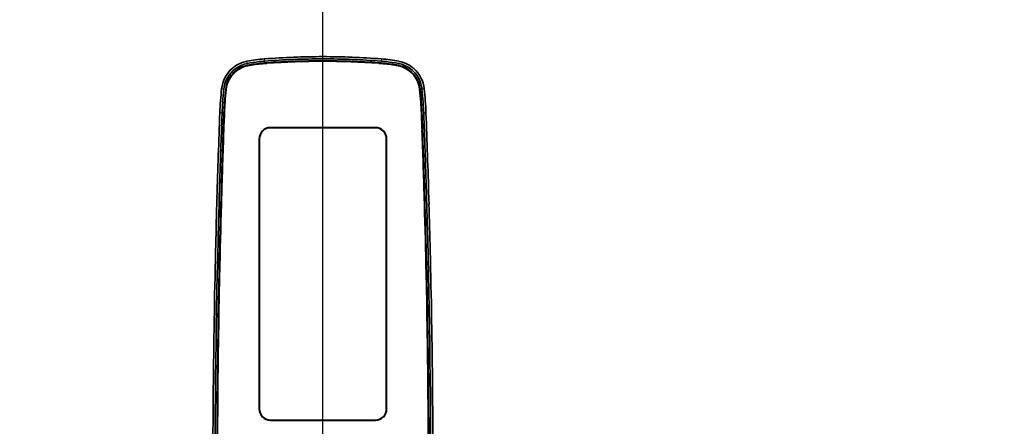
# Model space of a CAD drawing. Units: millimetres. Extents: x 14807 to 44507, y -136 to 10776.
# Drawn here: x 36358 to 36797, y 8052 to 8233 of the extents above; entities that cross this region are included whole.
import ezdxf

# ---------------------------------------------------------------- set-up
doc = ezdxf.new("R2010")
doc.units = ezdxf.units.MM
doc.layers.add('DIM', color=4, linetype='Continuous', lineweight=18)
doc.layers.add('OUTLINE', color=2, linetype='Continuous', lineweight=40)
doc.styles.add('RiGAD_tkEK', font='malgun.ttf')
doc.dimstyles.new('RiGAD_tkEK', dxfattribs={"dimtxt": 80, "dimasz": 40, "dimexe": 20, "dimexo": 10, "dimgap": 20, "dimtad": 1, "dimdec": 1, "dimdsep": 46, "dimtxsty": 'RiGAD_tkEK', "dimblk": 'OBLIQUE', "dimcen": 0.09, "dimclrd": 4, "dimclre": 4, "dimclrt": 4, "dimadec": 0, "dimazin": 0, "dimtfac": 1, "dimtdec": 4, "dimtmove": 0, "dimatfit": 3, "dimfxl": 1, "dimtolj": 1, "dimtzin": 0, "dimarcsym": 0})

# ---------------------------------------------------------------- blocks, each defined once
blk = doc.blocks.new('_Oblique')
at = {"color": 0, "linetype": 'ByBlock', "lineweight": -2}
blk.add_line((-0.5, -0.5), (0.5, 0.5), dxfattribs=at)
blk = doc.blocks.new('*D61')
at = {"layer": 'DEFPOINTS', "color": 0, "transparency": 16777216}
for p in [(36363.5, 8927.5), (37083.5, 8927.5), (36363.5, 6827.5)]:
    blk.add_point(p, dxfattribs=at)
at = {"layer": 'DIM', "color": 4, "lineweight": -2, "transparency": 16777216}
for p, q in [((36373.5, 8927.5), (37103.5, 8927.5)), ((37083.5, 6827.5), (37083.5, 8927.5)), ((36373.5, 6827.5), (37103.5, 6827.5))]:
    blk.add_line(p, q, dxfattribs=at)
at = {"layer": 'DIM', "color": 4, "lineweight": -2, "transparency": 16777216, "xscale": 40, "yscale": 40, "zscale": 40}
for p, rotation in [((37083.5, 8927.5), 90), ((37083.5, 6827.5), 270)]:
    blk.add_blockref('_Oblique', p, dxfattribs=dict(at, rotation=rotation))
at = {"layer": 'DIM', "color": 4, "transparency": 16777216, "insert": (37010.35, 7877.5), "char_height": 80, "attachment_point": 5, "rotation": 90, "style": 'RiGAD_tkEK'}
blk.add_mtext('\\A1;출입구 높이 2100', dxfattribs=at)
blk = doc.blocks.new('ENT_HIB')
at = {"lineweight": 35, "ltscale": 0.002002}
blk.add_line((-34.03, 186.91), (-33.95, 186.93), dxfattribs=at)
at = {"lineweight": 35, "ltscale": 0.002253}
blk.add_line((-33.95, 186.93), (-33.86, 186.95), dxfattribs=at)
at = {"lineweight": 13, "ltscale": 0.024998}
blk.add_line((-33.86, 186.95), (-33.67, 185.96), dxfattribs=at)
at = {"lineweight": 35, "ltscale": 0.002164}
blk.add_line((-33.75, 185.95), (-33.67, 185.96), dxfattribs=at)
at = {"lineweight": 13, "ltscale": 0.000435119}
for p, q in [((-33.51, 185.16), (-33.51, 185.14)), ((33.51, 185.16), (33.51, 185.14))]:
    blk.add_line(p, q, dxfattribs=at)
at = {"lineweight": 13, "ltscale": 0.005112}
for p, q in [((-33.51, 185.14), (-33.51, 184.94)), ((33.51, 185.14), (33.51, 184.94))]:
    blk.add_line(p, q, dxfattribs=at)
at = {"lineweight": 13, "ltscale": 0.000436908}
blk.add_line((-33.46, 184.93), (-33.47, 184.95), dxfattribs=at)
at = {"lineweight": 35, "ltscale": 0.000743841}
for p, q in [((-28.4, 186.78), (-28.37, 186.78)), ((-25.95, 186.17), (-25.98, 186.17)), ((25.95, 186.17), (25.98, 186.17)), ((28.4, 186.78), (28.37, 186.78))]:
    blk.add_line(p, q, dxfattribs=at)
at = {"lineweight": 13, "ltscale": 0.024971}
for p, q in [((-26.02, 188.01), (-25.94, 187.01)), ((26.02, 188.01), (25.94, 187.01))]:
    blk.add_line(p, q, dxfattribs=at)
at = {"lineweight": 35, "ltscale": 0.000408551}
blk.add_line((-25.98, 186.19), (-25.99, 186.19), dxfattribs=at)
at = {"lineweight": 13, "ltscale": 0.000434768}
for p, q in [((-25.99, 186.19), (-25.99, 186.17)), ((25.99, 186.19), (25.99, 186.17))]:
    blk.add_line(p, q, dxfattribs=at)
at = {"lineweight": 35, "ltscale": 0.000405508}
for p, q in [((-25.98, 186.17), (-25.99, 186.17)), ((25.98, 186.17), (25.99, 186.17))]:
    blk.add_line(p, q, dxfattribs=at)
at = {"lineweight": 13, "ltscale": 0.005031}
for p, q in [((-25.99, 186.17), (-25.99, 185.97)), ((-25.95, 186.17), (-25.94, 185.97)), ((25.95, 186.17), (25.94, 185.97)), ((25.99, 186.17), (25.99, 185.97))]:
    blk.add_line(p, q, dxfattribs=at)
at = {"lineweight": 35, "ltscale": 0.000942791}
for p, q in [((-25.94, 187.01), (-25.98, 187.01)), ((25.94, 187.01), (25.98, 187.01))]:
    blk.add_line(p, q, dxfattribs=at)
at = {"lineweight": 35, "ltscale": 0.000720785}
for p, q in [((-25.95, 186.19), (-25.98, 186.19)), ((25.95, 186.19), (25.98, 186.19))]:
    blk.add_line(p, q, dxfattribs=at)
at = {"lineweight": 13, "ltscale": 0.000436054}
for p, q in [((-25.98, 186.19), (-25.98, 186.17)), ((25.98, 186.19), (25.98, 186.17))]:
    blk.add_line(p, q, dxfattribs=at)
at = {"lineweight": 35, "ltscale": 0.001152}
for p, q in [((-25.98, 185.97), (-25.93, 185.97)), ((-25.93, 185.96), (-25.97, 185.95)), ((25.98, 185.97), (25.93, 185.97)), ((25.93, 185.96), (25.97, 185.95))]:
    blk.add_line(p, q, dxfattribs=at)
at = {"lineweight": 13, "ltscale": 0.000437935}
for p, q in [((-25.98, 185.97), (-25.97, 185.95)), ((-25.93, 185.96), (-25.93, 185.97)), ((-25.74, 185.97), (-25.74, 185.99)), ((25.74, 185.97), (25.74, 185.99)), ((25.93, 185.96), (25.93, 185.97)), ((25.98, 185.97), (25.97, 185.95))]:
    blk.add_line(p, q, dxfattribs=at)
at = {"lineweight": 35, "ltscale": 3.6748e-05}
for p, q in [((-25.97, 185.95), (-25.98, 185.95)), ((25.97, 185.95), (25.98, 185.95))]:
    blk.add_line(p, q, dxfattribs=at)
at = {"lineweight": 35, "ltscale": 0.000818739}
for p, q in [((-25.91, 186.19), (-25.95, 186.19)), ((-25.91, 186.18), (-25.95, 186.17)), ((25.91, 186.19), (25.95, 186.19)), ((25.91, 186.18), (25.95, 186.17))]:
    blk.add_line(p, q, dxfattribs=at)
at = {"lineweight": 13, "ltscale": 0.000434648}
for p, q in [((-25.95, 186.19), (-25.95, 186.17)), ((25.95, 186.19), (25.95, 186.17))]:
    blk.add_line(p, q, dxfattribs=at)
at = {"lineweight": 35, "ltscale": 0.00037192}
for p, q in [((-25.93, 185.97), (-25.92, 185.98)), ((-25.91, 185.96), (-25.93, 185.96)), ((25.91, 185.96), (25.93, 185.96)), ((25.93, 185.97), (25.92, 185.98))]:
    blk.add_line(p, q, dxfattribs=at)
at = {"lineweight": 35, "ltscale": 0.004406}
for p, q in [((-25.92, 185.98), (-25.74, 185.99)), ((25.92, 185.98), (25.74, 185.99))]:
    blk.add_line(p, q, dxfattribs=at)
at = {"lineweight": 35, "ltscale": 0.003968}
for p, q in [((-25.76, 186.21), (-25.91, 186.19)), ((-25.76, 186.19), (-25.91, 186.18)), ((25.76, 186.21), (25.91, 186.19)), ((25.76, 186.19), (25.91, 186.18))]:
    blk.add_line(p, q, dxfattribs=at)
at = {"lineweight": 35, "ltscale": 0.004408}
for p, q in [((-25.74, 185.97), (-25.91, 185.96)), ((25.74, 185.97), (25.91, 185.96))]:
    blk.add_line(p, q, dxfattribs=at)
at = {"lineweight": 35, "ltscale": 0.020612}
for p, q in [((-24.93, 186.27), (-25.76, 186.21)), ((24.93, 186.27), (25.76, 186.21))]:
    blk.add_line(p, q, dxfattribs=at)
at = {"lineweight": 35, "ltscale": 0.020615}
for p, q in [((-24.93, 186.25), (-25.76, 186.19)), ((24.93, 186.25), (25.76, 186.19))]:
    blk.add_line(p, q, dxfattribs=at)
at = {"lineweight": 35, "ltscale": 0.020598}
for p, q in [((-25.74, 185.99), (-24.92, 186.05)), ((-24.92, 186.03), (-25.74, 185.97)), ((25.74, 185.99), (24.92, 186.05)), ((24.92, 186.03), (25.74, 185.97))]:
    blk.add_line(p, q, dxfattribs=at)
at = {"lineweight": 35, "ltscale": 0.000407029}
blk.add_line((25.98, 186.19), (25.99, 186.19), dxfattribs=at)
at = {"lineweight": 13, "ltscale": 0.000437204}
blk.add_line((33.46, 184.93), (33.47, 184.95), dxfattribs=at)
at = {"lineweight": 35, "ltscale": 0.000163355}
for p, q in [((-40.45, 183.69), (-40.44, 183.7)), ((40.45, 183.69), (40.44, 183.7))]:
    blk.add_line(p, q, dxfattribs=at)
at = {"lineweight": 13, "ltscale": 0.000435304}
blk.add_line((-40.16, 181.43), (-40.15, 181.42), dxfattribs=at)
at = {"lineweight": 13, "ltscale": 0.007371}
blk.add_line((-40.15, 181.42), (-40.14, 181.12), dxfattribs=at)
at = {"lineweight": 13, "ltscale": 0.000437363}
blk.add_line((-39.99, 181.27), (-40, 181.28), dxfattribs=at)
at = {"lineweight": 13, "ltscale": 0.024915}
blk.add_line((-45.09, 174.73), (-44.1, 174.62), dxfattribs=at)
at = {"lineweight": 13, "ltscale": 3.0859e-05}
blk.add_line((-45.09, 174.73), (-45.09, 174.73), dxfattribs=at)
at = {"lineweight": 13, "ltscale": 0.000435761}
for p, q in [((-43.28, 174.54), (-43.27, 174.53)), ((43.28, 174.54), (43.27, 174.53))]:
    blk.add_line(p, q, dxfattribs=at)
at = {"lineweight": 13, "ltscale": 0.006939}
blk.add_line((-43.27, 174.53), (-43.25, 174.26), dxfattribs=at)
at = {"lineweight": 13, "ltscale": 0.000437608}
blk.add_line((-43.05, 174.51), (-43.07, 174.51), dxfattribs=at)
at = {"lineweight": 13, "ltscale": 0.000436092}
blk.add_line((43.05, 174.51), (43.07, 174.51), dxfattribs=at)
at = {"lineweight": 13, "ltscale": 0.00694}
blk.add_line((43.27, 174.53), (43.25, 174.26), dxfattribs=at)
at = {"lineweight": 13, "ltscale": 0.024914}
blk.add_line((45.09, 174.73), (44.1, 174.62), dxfattribs=at)
at = {"lineweight": 13, "ltscale": 3.388e-05}
blk.add_line((45.09, 174.73), (45.09, 174.73), dxfattribs=at)
at = {"lineweight": 35, "ltscale": 0.000630218}
blk.add_line((-43.8, 168.77), (-43.81, 168.74), dxfattribs=at)
at = {"lineweight": 35, "ltscale": 5.20814e-05}
blk.add_line((-43.81, 168.74), (-43.81, 168.74), dxfattribs=at)
at = {"lineweight": 35, "ltscale": 0.000625651}
blk.add_line((-43.76, 168.5), (-43.76, 168.52), dxfattribs=at)
at = {"lineweight": 35, "ltscale": 5.5122e-05}
blk.add_line((-43.57, 168.75), (-43.57, 168.75), dxfattribs=at)
at = {"lineweight": 35, "ltscale": 5.50163e-05}
blk.add_line((43.57, 168.75), (43.57, 168.75), dxfattribs=at)
at = {"lineweight": 35, "ltscale": 0.000625761}
blk.add_line((43.76, 168.5), (43.76, 168.52), dxfattribs=at)
at = {"lineweight": 35, "ltscale": 0.000630112}
blk.add_line((43.8, 168.77), (43.81, 168.74), dxfattribs=at)
at = {"lineweight": 35, "ltscale": 5.34929e-05}
blk.add_line((43.81, 168.74), (43.81, 168.74), dxfattribs=at)
at = {"lineweight": 13, "ltscale": 0.024988}
blk.add_line((-45.88, 164.01), (-44.88, 163.97), dxfattribs=at)
at = {"lineweight": 13, "ltscale": 0.000436785}
blk.add_line((-44.07, 163.94), (-44.05, 163.94), dxfattribs=at)
at = {"lineweight": 13, "ltscale": 0.005585}
for p, q in [((-44.05, 163.94), (-44.02, 163.72)), ((44.05, 163.94), (44.02, 163.72))]:
    blk.add_line(p, q, dxfattribs=at)
at = {"lineweight": 13, "ltscale": 0.000436852}
for p, q in [((-43.83, 163.93), (-43.85, 163.93)), ((43.83, 163.93), (43.85, 163.93))]:
    blk.add_line(p, q, dxfattribs=at)
at = {"lineweight": 13, "ltscale": 0.000433736}
blk.add_line((44.07, 163.94), (44.05, 163.94), dxfattribs=at)
at = {"lineweight": 13, "ltscale": 0.024991}
blk.add_line((45.88, 164.01), (44.88, 163.97), dxfattribs=at)
at = {"lineweight": 35, "ltscale": 0.000369464}
for p, q in [((-44.35, 156.22), (-44.36, 156.2)), ((44.35, 156.22), (44.36, 156.2))]:
    blk.add_line(p, q, dxfattribs=at)
at = {"lineweight": 35, "ltscale": 3.05557e-05}
blk.add_line((-44.36, 156.2), (-44.36, 156.2), dxfattribs=at)
at = {"lineweight": 35, "ltscale": 0.000367993}
blk.add_line((-44.34, 156.22), (-44.34, 156.2), dxfattribs=at)
at = {"lineweight": 35, "ltscale": 0.000366414}
blk.add_line((-44.3, 156.02), (-44.3, 156.03), dxfattribs=at)
at = {"lineweight": 35, "ltscale": 3.20435e-05}
blk.add_line((-44.12, 156.21), (-44.12, 156.21), dxfattribs=at)
at = {"lineweight": 35, "ltscale": 3.21885e-05}
blk.add_line((44.12, 156.21), (44.12, 156.21), dxfattribs=at)
at = {"lineweight": 35, "ltscale": 0.000366529}
blk.add_line((44.3, 156.02), (44.29, 156.03), dxfattribs=at)
at = {"lineweight": 35, "ltscale": 0.000367939}
blk.add_line((44.34, 156.22), (44.34, 156.2), dxfattribs=at)
at = {"lineweight": 35, "ltscale": 3.06698e-05}
blk.add_line((44.36, 156.2), (44.36, 156.2), dxfattribs=at)
at = {"lineweight": 35, "ltscale": 0.052302}
blk.add_line((-47.24, 123.39), (-47.18, 125.48), dxfattribs=at)
at = {"lineweight": 35, "ltscale": 0.000825818}
blk.add_line((-47.24, 123.35), (-47.24, 123.39), dxfattribs=at)
at = {"lineweight": 35, "ltscale": 0.000103805}
for p, q in [((-47.24, 123.39), (-47.24, 123.39)), ((47.24, 123.39), (47.24, 123.39))]:
    blk.add_line(p, q, dxfattribs=at)
at = {"lineweight": 35, "ltscale": 0.022875}
blk.add_line((-47.18, 125.48), (-47.15, 126.4), dxfattribs=at)
at = {"lineweight": 35, "ltscale": 0.059677}
for p, q in [((-46.18, 125.47), (-46.25, 123.09)), ((46.18, 125.47), (46.25, 123.09))]:
    blk.add_line(p, q, dxfattribs=at)
at = {"lineweight": 35, "ltscale": 0.020431}
for p, q in [((-46.16, 126.29), (-46.18, 125.47)), ((46.16, 126.29), (46.18, 125.47))]:
    blk.add_line(p, q, dxfattribs=at)
at = {"lineweight": 35, "ltscale": 0.000947206}
blk.add_line((-46.16, 126.29), (-46.15, 126.33), dxfattribs=at)
at = {"lineweight": 35, "ltscale": 0.001382}
for p, q in [((-46.15, 126.33), (-46.15, 126.38)), ((46.15, 126.33), (46.15, 126.38))]:
    blk.add_line(p, q, dxfattribs=at)
at = {"lineweight": 35, "ltscale": 0.076782}
for p, q in [((-45.34, 126.27), (-45.43, 123.2)), ((-45.41, 123.2), (-45.32, 126.27)), ((45.41, 123.2), (45.32, 126.27)), ((45.34, 126.27), (45.43, 123.2))]:
    blk.add_line(p, q, dxfattribs=at)
at = {"lineweight": 35, "ltscale": 0.002864}
for p, q in [((-45.43, 123.2), (-45.43, 123.09)), ((45.43, 123.2), (45.43, 123.09))]:
    blk.add_line(p, q, dxfattribs=at)
at = {"lineweight": 35, "ltscale": 0.000705235}
blk.add_line((-45.34, 126.32), (-45.34, 126.3), dxfattribs=at)
at = {"lineweight": 35, "ltscale": 0.000148804}
blk.add_line((-45.34, 126.3), (-45.34, 126.29), dxfattribs=at)
at = {"lineweight": 13, "ltscale": 0.000435069}
for p, q in [((-45.34, 126.3), (-45.32, 126.3)), ((-45.34, 126.27), (-45.32, 126.27))]:
    blk.add_line(p, q, dxfattribs=at)
at = {"lineweight": 35, "ltscale": 0.000480848}
blk.add_line((-45.34, 126.29), (-45.34, 126.27), dxfattribs=at)
at = {"lineweight": 13, "ltscale": 0.000435047}
blk.add_line((-45.34, 126.29), (-45.32, 126.29), dxfattribs=at)
at = {"lineweight": 35, "ltscale": 0.000148081}
blk.add_line((-45.32, 126.3), (-45.32, 126.29), dxfattribs=at)
at = {"lineweight": 13, "ltscale": 0.002647}
blk.add_line((-45.32, 126.3), (-45.22, 126.26), dxfattribs=at)
at = {"lineweight": 35, "ltscale": 0.000481611}
blk.add_line((-45.32, 126.29), (-45.32, 126.27), dxfattribs=at)
at = {"lineweight": 13, "ltscale": 0.002646}
for p, q in [((-45.22, 126.26), (-45.32, 126.29)), ((45.22, 126.26), (45.32, 126.29))]:
    blk.add_line(p, q, dxfattribs=at)
at = {"lineweight": 13, "ltscale": 0.002644}
for p, q in [((-45.22, 126.24), (-45.32, 126.27)), ((45.22, 126.24), (45.32, 126.27))]:
    blk.add_line(p, q, dxfattribs=at)
at = {"lineweight": 35, "ltscale": 0.076754}
for p, q in [((-45.3, 123.17), (-45.22, 126.24)), ((45.3, 123.17), (45.22, 126.24))]:
    blk.add_line(p, q, dxfattribs=at)
at = {"lineweight": 35, "ltscale": 0.000476272}
blk.add_line((-45.22, 126.24), (-45.22, 126.26), dxfattribs=at)
at = {"lineweight": 35, "ltscale": 0.00013893}
blk.add_line((-45.22, 126.26), (-45.22, 126.26), dxfattribs=at)
at = {"lineweight": 35, "ltscale": 0.076778}
for p, q in [((-45.21, 123.19), (-45.12, 126.26)), ((-45.1, 126.26), (-45.19, 123.19)), ((45.1, 126.26), (45.19, 123.19)), ((45.21, 123.19), (45.12, 126.26))]:
    blk.add_line(p, q, dxfattribs=at)
at = {"lineweight": 35, "ltscale": 0.000630454}
for p, q in [((-45.12, 126.26), (-45.12, 126.29)), ((45.12, 126.26), (45.12, 126.29))]:
    blk.add_line(p, q, dxfattribs=at)
at = {"lineweight": 35, "ltscale": 0.000631174}
blk.add_line((-45.1, 126.29), (-45.1, 126.26), dxfattribs=at)
at = {"lineweight": 35, "ltscale": 0.000631217}
blk.add_line((45.1, 126.29), (45.1, 126.26), dxfattribs=at)
at = {"lineweight": 13, "ltscale": 0.002649}
blk.add_line((45.32, 126.3), (45.22, 126.26), dxfattribs=at)
at = {"lineweight": 35, "ltscale": 0.000476319}
blk.add_line((45.22, 126.24), (45.22, 126.26), dxfattribs=at)
at = {"lineweight": 35, "ltscale": 0.000138889}
blk.add_line((45.22, 126.26), (45.22, 126.26), dxfattribs=at)
at = {"lineweight": 35, "ltscale": 0.000148042}
blk.add_line((45.32, 126.3), (45.32, 126.29), dxfattribs=at)
at = {"lineweight": 13, "ltscale": 0.000433522}
blk.add_line((45.34, 126.3), (45.32, 126.3), dxfattribs=at)
at = {"lineweight": 35, "ltscale": 0.000481657}
blk.add_line((45.32, 126.29), (45.32, 126.27), dxfattribs=at)
at = {"lineweight": 13, "ltscale": 0.000436572}
blk.add_line((45.34, 126.29), (45.32, 126.29), dxfattribs=at)
at = {"lineweight": 13, "ltscale": 0.000433544}
blk.add_line((45.34, 126.27), (45.32, 126.27), dxfattribs=at)
at = {"lineweight": 35, "ltscale": 0.000706042}
blk.add_line((45.34, 126.32), (45.34, 126.3), dxfattribs=at)
at = {"lineweight": 35, "ltscale": 0.000148898}
blk.add_line((45.34, 126.3), (45.34, 126.29), dxfattribs=at)
at = {"lineweight": 35, "ltscale": 0.000480807}
blk.add_line((45.34, 126.29), (45.34, 126.27), dxfattribs=at)
at = {"lineweight": 35, "ltscale": 0.000947123}
blk.add_line((46.16, 126.29), (46.15, 126.33), dxfattribs=at)
at = {"lineweight": 35, "ltscale": 0.022876}
blk.add_line((47.18, 125.48), (47.15, 126.4), dxfattribs=at)
at = {"lineweight": 35, "ltscale": 0.052301}
blk.add_line((47.24, 123.39), (47.18, 125.48), dxfattribs=at)
at = {"lineweight": 35, "ltscale": 0.000825861}
blk.add_line((47.24, 123.35), (47.24, 123.39), dxfattribs=at)
at = {"lineweight": 35, "ltscale": 3.89398e-05}
blk.add_line((-47.79, 102.63), (-47.79, 102.63), dxfattribs=at)
at = {"lineweight": 35, "ltscale": 3.90294e-05}
blk.add_line((47.79, 102.63), (47.79, 102.63), dxfattribs=at)
at = {"lineweight": 35, "ltscale": 0.076322}
for p, q in [((-48.84, 37.83), (-48.81, 40.88)), ((48.84, 37.83), (48.81, 40.88))]:
    blk.add_line(p, q, dxfattribs=at)
at = {"lineweight": 35, "ltscale": 0.005564}
for p, q in [((-48.81, 40.88), (-48.81, 41.1)), ((48.81, 40.88), (48.81, 41.1))]:
    blk.add_line(p, q, dxfattribs=at)
at = {"lineweight": 35, "ltscale": 0.012603}
for p, q in [((-48.85, 37.32), (-48.84, 37.83)), ((48.85, 37.32), (48.84, 37.83))]:
    blk.add_line(p, q, dxfattribs=at)
at = {"lineweight": 35}
for points in [[(-33.75, 185.95), (-35.08, 185.6), (-36.38, 185.12), (-37.62, 184.5), (-38.8, 183.74), (-39.89, 182.86), (-40.89, 181.86), (-41.77, 180.75), (-42.53, 179.56), (-43.15, 178.29), (-43.62, 176.98)], [(33.75, 185.95), (35.08, 185.6), (36.38, 185.12), (37.62, 184.5), (38.8, 183.74), (39.89, 182.86), (40.89, 181.86), (41.77, 180.75), (42.53, 179.56), (43.15, 178.29), (43.62, 176.98)], [(-44.07, 163.94), (-44.12, 162.64), (-44.21, 160.31), (-44.35, 156.22)], [(-44.05, 163.94), (-44.1, 162.81), (-44.27, 158.21), (-44.34, 156.22)], [(-44.3, 156.03), (-44.11, 161.43), (-44.03, 163.57), (-44.02, 163.72)], [(-43.85, 163.93), (-43.88, 163.16), (-44.08, 157.76), (-44.14, 156.21)], [(-43.83, 163.93), (-43.87, 163.16), (-44.04, 158.53), (-44.12, 156.21)], [(43.83, 163.93), (43.87, 163.16), (44.04, 158.53), (44.12, 156.21)], [(43.85, 163.93), (43.88, 163.16), (44.08, 157.76), (44.14, 156.21)], [(44.29, 156.03), (44.11, 161.43), (44.03, 163.57), (44.02, 163.72)], [(44.05, 163.94), (44.1, 162.81), (44.27, 158.21), (44.34, 156.22)], [(44.07, 163.94), (44.12, 162.64), (44.21, 160.31), (44.35, 156.22)]]:
    blk.add_lwpolyline(points, dxfattribs=at)
blk.add_lwpolyline([(-23.38, 27.39), (23.38, 27.39, 0.414214), (28.38, 32.39), (28.38, 152.39, 0.414214), (23.38, 157.39), (-23.38, 157.39, 0.414214), (-28.38, 152.39), (-28.38, 32.39, 0.414214)], format="xyb", close=True)
for centre, radius, start, end in [((0, -150.04), 339.05, 89.9994, 94.4001), ((0, -150.04), 339.05, 85.5999, 90.0006), ((-31.16, 173.19), 14.02, 126.3871, 131.4525), ((-31.17, 173.2), 14.01, 101.7563, 126.3782), ((-31.2, 173.27), 12.12, 101.0021, 119.3962), ((-31.2, 173.26), 12.1, 101.005, 119.3933), ((-31.2, 173.27), 11.89, 100.9949, 119.4033), ((-31.2, 173.27), 11.87, 100.9948, 119.4034), ((-20.74, 119.73), 68.48, 94.4142, 101.0399), ((-20.78, 119.97), 67.24, 96.4839, 101.0509), ((-20.78, 120), 66.4, 95.3677, 101.0517), ((-20.78, 119.99), 66.38, 95.3678, 101.0515), ((-20.78, 120), 66.18, 95.3672, 101.0516), ((-20.78, 120), 66.16, 95.3674, 101.0516), ((-20.81, 120.33), 66.88, 94.4331, 96.5197), ((-20.79, 120.11), 66.28, 94.5013, 95.3688), ((-20.79, 120.11), 66.26, 94.5014, 95.3688), ((-20.78, 119.95), 66.23, 94.502, 95.3673), ((-20.78, 119.95), 66.2, 94.5031, 95.3674), ((0.02, -150.14), 338.15, 90.003, 94.4023), ((0.02, -150.75), 337.94, 90.0042, 94.2355), ((0.02, -150.74), 337.91, 90.0042, 94.2356), ((0.02, -150.77), 337.74, 90.0042, 94.2353), ((0.02, -150.77), 337.73, 90.0042, 94.2351), ((-0.02, -150.14), 338.15, 85.5977, 89.9969), ((-0.03, -150.75), 337.94, 85.7645, 89.9958), ((-0.02, -150.74), 337.91, 85.7644, 89.9958), ((-0.02, -150.77), 337.74, 85.7647, 89.9958), ((-0.02, -150.77), 337.73, 85.7649, 89.9958), ((20.81, 120.33), 66.88, 83.4803, 85.5669), ((20.78, 119.95), 66.23, 84.6327, 85.498), ((20.78, 119.95), 66.2, 84.6326, 85.4969), ((20.79, 120.11), 66.28, 84.6312, 85.4987), ((20.79, 120.11), 66.26, 84.6312, 85.4986), ((20.74, 119.73), 68.48, 78.9601, 85.5858), ((20.78, 120), 66.18, 78.9484, 84.6328), ((20.78, 120), 66.16, 78.9484, 84.6326), ((20.78, 120), 66.4, 78.9483, 84.6323), ((20.78, 119.99), 66.38, 78.9484, 84.6322), ((20.78, 119.97), 67.24, 78.9491, 83.5161), ((31.2, 173.27), 11.87, 60.5966, 79.0052), ((31.2, 173.27), 11.89, 60.5967, 79.0051), ((31.2, 173.27), 12.12, 60.6038, 78.9979), ((31.2, 173.26), 12.1, 60.6067, 78.9949), ((31.17, 173.2), 14.01, 53.6218, 78.2437), ((31.17, 173.2), 14.01, 53.6218, 78.2437), ((31.16, 173.19), 14.02, 48.5475, 53.6129), ((-31.17, 173.2), 14, 131.4856, 173.7285), ((-31.18, 173.21), 12.18, 137.5297, 173.7343), ((-31.18, 173.21), 12.16, 137.5295, 173.7343), ((-31.27, 172.95), 12.05, 140.3757, 173.7621), ((-31.18, 173.21), 11.96, 137.5303, 173.7337), ((-31.18, 173.21), 11.95, 137.5303, 173.7337), ((-31.22, 173.26), 12.11, 119.2931, 137.5859), ((-31.22, 173.26), 12.09, 119.2931, 137.586), ((-31.22, 173.26), 11.89, 119.289, 137.5901), ((-31.22, 173.26), 11.87, 119.2889, 137.5902), ((31.22, 173.26), 11.87, 42.4098, 60.7111), ((31.22, 173.26), 11.89, 42.4099, 60.711), ((31.22, 173.26), 12.09, 42.414, 60.7069), ((31.22, 173.26), 12.11, 42.4141, 60.7069), ((31.18, 173.21), 11.95, 6.2663, 42.4697), ((31.18, 173.21), 11.96, 6.2663, 42.4697), ((31.18, 173.21), 12.16, 6.2656, 42.4705), ((31.18, 173.21), 12.18, 6.2656, 42.4703), ((31.17, 173.2), 14, 6.2715, 48.5144), ((31.27, 172.95), 12.05, 6.2379, 39.6258), ((-31.22, 173.21), 12.96, 163.1131, 173.7529), ((31.22, 173.21), 12.96, 6.2471, 16.8869), ((105.07, 158.26), 151.06, 173.738, 177.8173), ((107.46, 158.08), 152.46, 173.7715, 176.008), ((104.94, 158.26), 149.12, 173.733, 175.9582), ((104.95, 158.26), 149.11, 173.733, 175.9581), ((103.28, 158.28), 147.4, 173.7763, 176.0151), ((104.96, 158.26), 148.91, 173.7332, 175.9582), ((104.96, 158.26), 148.9, 173.7332, 175.9574), ((-104.96, 158.26), 148.9, 4.0427, 6.2668), ((-104.96, 158.26), 148.91, 4.0418, 6.2668), ((-103.28, 158.28), 147.4, 3.9849, 6.2237), ((-104.95, 158.26), 149.11, 4.0419, 6.2669), ((-104.94, 158.26), 149.12, 4.0418, 6.267), ((-107.46, 158.08), 152.46, 3.9919, 6.2285), ((-105.07, 158.26), 151.06, 2.1827, 6.262), ((104.88, 158.28), 149.87, 176.0141, 177.8233), ((104.92, 158.26), 149.09, 175.968, 177.8152), ((103.29, 158.28), 147.41, 176.0253, 177.8843), ((104.94, 158.26), 148.9, 175.9578, 177.8154), ((104.94, 158.26), 148.88, 175.9579, 177.8155), ((-104.94, 158.26), 148.88, 2.1845, 4.0421), ((-104.94, 158.26), 148.9, 2.1846, 4.0422), ((-103.29, 158.28), 147.41, 2.1157, 3.9747), ((-104.92, 158.26), 149.09, 2.1848, 4.032), ((-104.88, 158.28), 149.87, 2.1766, 3.9859), ((4256.18, -0.02), 4305.19, 177.81646, 178.31733), ((4604.93, -12.75), 4653.17, 177.82344, 177.91956), ((-4604.96, -12.75), 4653.2, 2.08044, 2.17656), ((-4256.2, -0.02), 4305.21, 1.68267, 2.18353), ((4354.91, -3.44), 4402.98, 177.92255, 178.05107), ((4258.86, -0.15), 4306.05, 177.91919, 178.31692), ((4254.24, 0), 4301.42, 177.9189, 178.31746), ((3598.2, 27.96), 3644.74, 177.98651, 178.45448), ((4264.17, -0.31), 4311.14, 177.91942, 178.31725), ((4263.84, -0.3), 4310.8, 177.91942, 178.31728), ((-4263.84, -0.3), 4310.8, 1.68272, 2.08057), ((-4264.17, -0.31), 4311.14, 1.68274, 2.08057), ((-3598.21, 27.96), 3644.76, 1.54551, 2.01348), ((-4254.27, 0), 4301.44, 1.68254, 2.08109), ((-4258.88, -0.15), 4306.07, 1.68308, 2.08081), ((-4354.93, -3.44), 4403, 1.94894, 2.07745), ((4745.43, -16.02), 4793.7, 178.05951, 178.14039), ((-4745.46, -16.02), 4793.73, 1.85961, 1.94049), ((4362.17, -4.36), 4410.26, 178.1302, 178.22548), ((-4362.19, -4.36), 4410.28, 1.77452, 1.8698), ((2709.18, 46.74), 2756.49, 178.22316, 178.34427), ((-2709.19, 46.74), 2756.5, 1.65572, 1.77684), ((4255.56, 0), 4303.57, 178.36107, 181.63894), ((4256.08, -0.01), 4305.09, 178.3579, 178.63365), ((4260.52, -0.07), 4307.71, 178.36177, 179.99913), ((4260.46, -0.07), 4307.64, 178.36021, 179.99912), ((4261.12, -0.06), 4308.09, 178.36058, 179.99924), ((4261.21, -0.06), 4308.17, 178.36062, 179.99924), ((4374.51, 9.09), 4421.28, 178.52145, 178.9537), ((-4261.21, -0.06), 4308.17, 0.00076, 1.63938), ((-4261.12, -0.06), 4308.09, 0.00076, 1.63942), ((-4374.52, 9.09), 4421.29, 1.04628, 1.47856), ((-4260.46, -0.07), 4307.64, 0.00088, 1.63979), ((-4260.52, -0.07), 4307.71, 0.00087, 1.63823), ((-4255.56, 0), 4303.57, 358.36107, 1.63894), ((-4256.09, -0.01), 4305.09, 1.36635, 1.64209), ((4255.23, 0.01), 4304.23, 178.63378, 179.45295), ((-4255.23, 0.01), 4304.24, 0.54704, 1.36623), ((4255.9, 0), 4304.91, 179.50326, 179.99999), ((-4255.9, 0), 4304.91, 0.00001, 0.49674)]:
    blk.add_arc(centre, radius, start, end, dxfattribs=at)
at = {"lineweight": 13}
for centre, start, end in [((0.04, -151.08), 90.007, 94.401), ((-0.04, -151.08), 85.599, 89.993)]:
    blk.add_arc(centre, 339.05, start, end, dxfattribs=at)
blk = doc.blocks.new('*D65')
at = {"layer": 'DEFPOINTS', "color": 0, "transparency": 16777216}
for p in [(36493.5, 8387.5), (36243.5, 8027.5), (36493.5, 8027.5)]:
    blk.add_point(p, dxfattribs=at)
at = {"layer": 'DIM', "color": 4, "lineweight": -2, "transparency": 16777216}
for p, q in [((36243.5, 8037.5), (36243.5, 8407.5)), ((36493.5, 8037.5), (36493.5, 8407.5)), ((36243.5, 8387.5), (36493.5, 8387.5)), ((36779.99, 8387.5), (36493.5, 8387.5))]:
    blk.add_line(p, q, dxfattribs=at)
at = {"layer": 'DIM', "color": 4, "lineweight": -2, "transparency": 16777216, "xscale": 40, "yscale": 40, "zscale": 40, "rotation": 180}
blk.add_blockref('_Oblique', (36243.5, 8387.5), dxfattribs=at)
at = {"layer": 'DIM', "color": 4, "lineweight": -2, "transparency": 16777216, "xscale": 40, "yscale": 40, "zscale": 40}
blk.add_blockref('_Oblique', (36493.5, 8387.5), dxfattribs=at)
at = {"layer": 'DIM', "color": 4, "transparency": 16777216, "insert": (36673.5, 8448.83), "char_height": 80, "attachment_point": 5, "style": 'RiGAD_tkEK'}
blk.add_mtext('\\A1;250', dxfattribs=at)

msp = doc.modelspace()

# ---------------------------------------------------------------- block references
at = {"layer": 'OUTLINE'}
msp.add_blockref('ENT_HIB', (36493.5, 8027.5), dxfattribs=at)

# ---------------------------------------------------------------- dimensions: what is measured, and where the dimension line sits
at = {"layer": 'DIM'}
dim = msp.add_linear_dim(base=(37083.5, 8927.5), p1=(36363.5, 6827.5), p2=(36363.5, 8927.5), angle=90, text='출입구 높이 <>', dimstyle='RiGAD_tkEK', override={"dimtix": 1, "dimtofl": 1}, dxfattribs=at)
dim.commit()
dim.dimension.update_dxf_attribs({"geometry": '*D61', "text_midpoint": (37010.35, 7877.5)})
dim = msp.add_linear_dim(base=(36493.5, 8387.5), p1=(36243.5, 8027.5), p2=(36493.5, 8027.5), dimstyle='RiGAD_tkEK', override={"dimtmove": 1}, dxfattribs=at)
dim.commit()
dim.dimension.update_dxf_attribs({"geometry": '*D65', "text_midpoint": (36673.5, 8387.5), "dimtype": 160})

doc.saveas('drawing.dxf')
